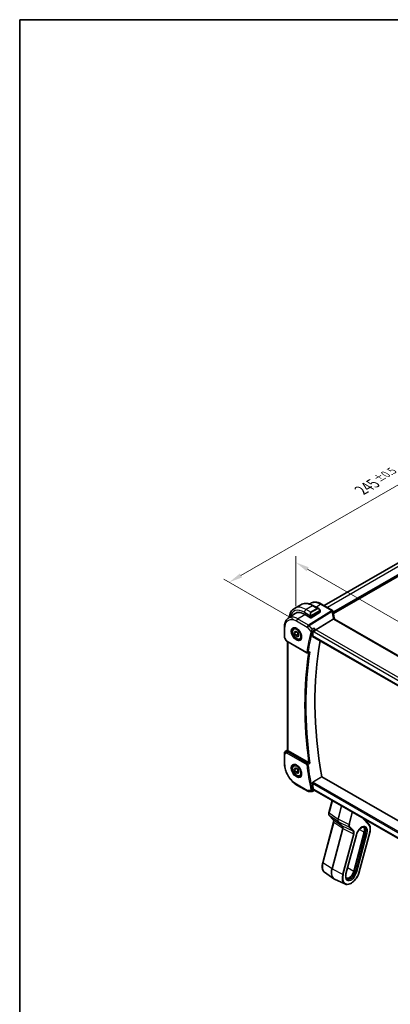
# Model space of a CAD drawing. Units: millimetres. Extents: x 43 to 6535, y 24 to 1429.
# Drawn here: x 43 to 249, y 320 to 867 of the extents above; entities that cross this region are included whole.
import ezdxf

# ---------------------------------------------------------------- set-up
doc = ezdxf.new("R2010")
doc.units = ezdxf.units.MM
doc.header["$LTSCALE"] = 3
doc.layers.get('Defpoints').update_dxf_attribs({"lineweight": 25})
for name, color, linetype, lineweight in [('Border (ISO)', 7, 'Continuous', 35), ('Dimension (ISO)', 7, 'Continuous', 18), ('Visible (ISO)', 7, 'Continuous', 35), ('Visible Narrow (ISO)', 7, 'Continuous', 25)]:
    doc.layers.add(name, color=color, linetype=linetype, lineweight=lineweight)
doc.styles.add('Note Text (TK)', font='MS PGothic.ttf')
doc.dimstyles.new('Default - Method 1b (TK)', dxfattribs={"dimscale": 3, "dimtxt": 2.5, "dimasz": 2.5, "dimexe": 1, "dimexo": 1.5, "dimgap": 1, "dimtad": 1, "dimtoh": 1, "dimrnd": 1e-08, "dimdsep": 46, "dimtxsty": 'Note Text (TK)', "dimcen": 0.09, "dimdle": 5, "dimclrd": 100, "dimclre": 100, "dimclrt": 7, "dimadec": 1, "dimazin": 1, "dimtfac": 1, "dimtmove": 0, "dimatfit": 3, "dimfxl": 1, "dimtolj": 1, "dimlwd": -1, "dimlwe": -1, "dimarcsym": 0})

# ---------------------------------------------------------------- blocks, each defined once
blk = doc.blocks.new('図面枠 tk図枠')
at = {"layer": 'Border (ISO)'}
for q in [(405.5, 289), (14.5, 8)]:
    blk.add_line((14.5, 289), q, dxfattribs=at)
blk = doc.blocks.new('*D12')
at = {"layer": 'Defpoints', "color": 0}
for p in [(333.15, 654.65), (370.44, 633.12), (200.21, 531.36)]:
    blk.add_point(p, dxfattribs=at)
at = {"layer": 'Dimension (ISO)', "color": 100}
for p, q in [((365.94, 635.72), (330.15, 656.38)), ((166.4, 558.38), (326.65, 650.9)), ((195.71, 533.96), (156.91, 556.36))]:
    blk.add_line(p, q, dxfattribs=at)
for points in [[(326.03, 651.98), (327.28, 649.82), (333.15, 654.65)], [(165.78, 559.46), (167.03, 557.3), (159.91, 554.63)]]:
    blk.add_solid(points, dxfattribs=at)
at = {"layer": 'Dimension (ISO)', "color": 7, "insert": (233.09, 605.65), "char_height": 7.5, "attachment_point": 4, "rotation": 30, "style": 'Note Text (TK)'}
blk.add_mtext('\\A1;{\\H0.816x;\\Q-30;\\W0.816;245{}{\\A0;{\\H1.5x;}{\\A2;\\H0.71x;\\C3;%%p0.5}}{{}}}', dxfattribs=at)
blk = doc.blocks.new('*D13')
at = {"layer": 'Defpoints', "color": 0}
for p in [(196.91, 536.2), (337.63, 484.35), (337.63, 454.96)]:
    blk.add_point(p, dxfattribs=at)
at = {"layer": 'Dimension (ISO)', "color": 100}
for p, q in [((196.91, 541.4), (196.91, 569.06)), ((203.41, 561.84), (331.13, 488.1)), ((337.63, 460.15), (337.63, 487.82))]:
    blk.add_line(p, q, dxfattribs=at)
for points in [[(204.03, 562.93), (202.78, 560.76), (196.91, 565.59)], [(331.76, 489.18), (330.51, 487.02), (337.63, 484.35)]]:
    blk.add_solid(points, dxfattribs=at)
at = {"layer": 'Dimension (ISO)', "color": 7, "insert": (261.43, 537.11), "char_height": 7.5, "attachment_point": 4, "rotation": 330, "style": 'Note Text (TK)'}
blk.add_mtext('\\A1;{\\H0.816x;\\Q-30;\\W0.816;199{}{\\A0;{\\H1.5x;}{\\A2;\\H0.71x;\\C3;%%p0.5}}{{}}}', dxfattribs=at)

msp = doc.modelspace()

# ---------------------------------------------------------------- linework, layer by layer
at = {"layer": 'Visible (ISO)'}
for p, q in [((355.4413, 624.0397), (212.6631, 541.6066)), ((199.6045, 542.1502), (196.069, 540.1089)), ((204.4866, 542.5489), (204.9222, 542.839)), ((206.7295, 541.5682), (209.5401, 539.9455)), ((217.2105, 538.9811), (211.1295, 542.492)), ((192.6832, 534.6838), (196.5268, 537.2436)), ((201.6851, 536.8318), (205.0792, 534.8722)), ((210.3825, 538.0832), (205.3621, 534.8808)), ((210.4411, 538.7474), (210.4411, 538.1709)), ((207.9646, 528.126), (217.6432, 534.1559)), ((321.98, 474.2816), (218.3668, 534.1027)), ((190.5361, 529.8314), (190.5361, 523.975)), ((195.8692, 529.0239), (196.3943, 529.3271)), ((196.1117, 526.5367), (196.724, 527.4078)), ((197.1723, 527.149), (196.1117, 526.5367)), ((196.724, 524.9584), (196.1117, 526.5367)), ((196.724, 527.4078), (197.9488, 526.7007)), ((198.1382, 525.7748), (196.724, 524.9584)), ((197.9488, 524.2512), (196.724, 524.9584)), ((197.9488, 526.7007), (198.5612, 525.1224)), ((198.5612, 525.1224), (197.9488, 524.2512)), ((190.6701, 523.475), (191.4067, 522.1991)), ((191.8078, 521.8218), (202.9906, 515.3655)), ((192.2483, 461.3528), (192.2483, 521.5675)), ((199.3692, 522.9618), (199.8943, 523.2649)), ((206.1264, 524.5624), (311.7939, 463.5552)), ((203.4278, 515.3349), (204.3425, 515.7044)), ((190.5361, 459.7539), (190.5361, 453.8975)), ((190.9808, 460.5856), (192.2483, 461.4318)), ((203.9707, 454.475), (192.5412, 461.0738)), ((195.8692, 453.0898), (196.3943, 453.3929)), ((196.1117, 450.6025), (196.724, 451.4737)), ((197.1723, 451.2148), (196.1117, 450.6025)), ((196.724, 449.0242), (196.1117, 450.6025)), ((196.724, 451.4737), (197.9488, 450.7666)), ((198.1382, 449.8407), (196.724, 449.0242)), ((197.9488, 448.3171), (196.724, 449.0242)), ((197.9488, 450.7666), (198.5612, 449.1883)), ((198.5612, 449.1883), (197.9488, 448.3171)), ((199.3692, 447.0276), (199.8943, 447.3307)), ((313.3573, 387.6463), (211.2926, 446.5734)), ((197.4022, 442.005), (203.4327, 438.5234)), ((203.9327, 438.3894), (205.7711, 438.3894)), ((205.9929, 438.4386), (207.0469, 438.93)), ((207.0358, 438.93), (207.5669, 438.93)), ((311.5515, 378.8945), (207.4529, 438.9958)), ((215.2096, 426.5755), (217.0449, 433.4579)), ((222.2957, 430.4263), (220.3186, 423.0122)), ((211.7963, 398.8558), (217.8017, 421.3753)), ((217.6767, 422.6956), (215.4246, 425.1092)), ((220.4886, 421.6189), (222.7407, 419.2053)), ((237.2832, 420.5035), (234.7148, 423.2562)), ((222.9107, 417.812), (216.9733, 395.5474)), ((234.8822, 415.8384), (229.0779, 394.0731)), ((229.2108, 394.094), (235.0151, 415.8592)), ((232.1172, 393.8045), (237.9215, 415.5698)), ((224.7058, 392.6624), (230.5101, 414.4276)), ((212.8494, 393.5613), (218.0259, 389.95)), ((224.1126, 387.0585), (218.3968, 389.7358))]:
    msp.add_line(p, q, dxfattribs=at)
for centre, radius, start, end in [((216.7105, 538.1151), 1, 3.058396, 60), ((216.7181, 537.9907), 1, 2.653395, 3.981392), ((191.5361, 523.975), 1, 180, 210), ((203.2406, 515.7985), 0.5, 240, 291.997594), ((191.5361, 459.7539), 1, 123.72965, 180), ((203.9327, 439.3894), 1, 240, 270)]:
    msp.add_arc(centre, radius, start, end, dxfattribs=at)
for centre, major_axis, ratio, start_param, end_param in [((201.6851, 528.3403), (-5.2, 9.0067), 0.57735027, 5.49778714, 6.46986239), ((201.8619, 528.4423), (-5.2066, 9.018), 0.57735027, 0.05403725, 0.18661026), ((210.2411, 538.1648), (-0.1999, -0.0096), 0.60672809, 2.32712492, 3.11252308), ((239.6657, 539.1773), (-21.9602, -0.9364), 0.55354295, 0.00595927, 0.01487884), ((205.2206, 534.9625), (0.1999, 0.0096), 0.60672809, 3.89792125, 5.46871757), ((360.5493, 394.6929), (-112.0651, 194.1025), 0.57735027, 0.54264519, 0.56009746), ((207.8349, 527.4282), (-0.6441, -0.7798), 0.43116621, 4.05178862, 5.57022507), ((365.499, 397.5506), (-111.7589, 193.5721), 0.57735027, 0.59243532, 1.00641502), ((193.2483, 461.5535), (-0.9987, -0.083), 0.6252357, 0.59930526, 0.73345339), ((360.5493, 394.6929), (-112.0651, 194.1025), 0.57735027, 1.01069887, 1.02815114), ((207.8349, 439.93), (0.2635, 0.9834), 0.68850026, 2.17376258, 2.95916074), ((215.4994, 426.4982), (-0.2899, 0.0773), 0.34506637, 0, 0.00271762), ((217.896, 422.9003), (-0.2193, -0.2047), 0.80409216, 0, 0.00404321), ((221.652, 423.2261), (-1.0064, -1.7328), 0.5768824, 5.15297697, 6.11037275), ((221.5773, 417.5981), (-1.0064, -1.7328), 0.5768824, 2.01138432, 2.96878009), ((232.3572, 415.4418), (1.9, 3.2909), 0.57735027, 5.14872129, 6.25033755), ((232.3572, 415.4418), (2, 3.4641), 0.57735027, 5.14872129, 6.13760141), ((221.9568, 396.3301), (-3.75, -6.4952), 0.57735027, 5.14872129, 6.3326512), ((226.553, 393.6765), (-1.9, -3.2909), 0.57735027, 0.03284776, 2.00712864), ((226.553, 393.6765), (-2, -3.4641), 0.57735027, 0.1455839, 2.00712864)]:
    msp.add_ellipse(centre, major_axis=major_axis, ratio=ratio, start_param=start_param, end_param=end_param, dxfattribs=at)
for points, knots in [([(199.6045, 542.1502), (200.0103, 542.3844), (200.4481, 542.5628), (201.3611, 542.8017), (201.836, 542.8624), (202.8016, 542.873), (203.2923, 542.8232), (204.2772, 542.6241), (204.7714, 542.4748), (205.7555, 542.0867), (206.2454, 541.8477), (206.7295, 541.5682)], [5.497787144, 5.497787144, 5.497787144, 5.497787144, 5.654866776, 5.654866776, 5.811946409, 5.811946409, 5.969026042, 5.969026042, 6.126105675, 6.126105675, 6.283185307, 6.283185307, 6.283185307, 6.283185307]), ([(211.1295, 542.492), (210.7028, 542.7383), (210.2711, 542.9471), (209.4048, 543.2812), (208.9701, 543.4067), (208.1058, 543.565), (207.6761, 543.5978), (206.8342, 543.5611), (206.4221, 543.4913), (205.6365, 543.2439), (205.2634, 543.0662), (204.9222, 542.839)], [-0.785397967, -0.785397967, -0.785397967, -0.785397967, -0.620931966, -0.620931966, -0.456465965, -0.456465965, -0.291999964, -0.291999964, -0.127533962, -0.127533962, 0.036932039, 0.036932039, 0.036932039, 0.036932039]), ([(196.069, 540.1089), (195.6632, 539.8746), (195.2898, 539.5847), (194.6265, 538.9135), (194.3365, 538.5325), (193.8445, 537.7016), (193.6422, 537.2517), (193.3222, 536.2993), (193.2044, 535.7966), (193.1105, 535.1666), (193.0963, 535.059), (193.0837, 534.9505)], [0.785398163, 0.785398163, 0.785398163, 0.785398163, 0.942477796, 0.942477796, 1.099557429, 1.099557429, 1.256637061, 1.256637061, 1.413716694, 1.413716694, 1.445779942, 1.445779942, 1.445779942, 1.445779942]), ([(209.5401, 539.9455), (209.5945, 539.9141), (209.6483, 539.8787), (209.754, 539.801), (209.8058, 539.7587), (209.9069, 539.6677), (209.9562, 539.619), (210.0515, 539.5163), (210.0976, 539.4622), (210.1859, 539.3495), (210.2281, 539.2909), (210.268, 539.2304)], [0.785398163, 0.785398163, 0.785398163, 0.785398163, 0.921609772, 0.921609772, 1.057821381, 1.057821381, 1.194032989, 1.194032989, 1.330244598, 1.330244598, 1.466456207, 1.466456207, 1.466456207, 1.466456207]), ([(210.268, 539.2304), (210.3011, 539.1803), (210.3322, 539.1287), (210.3721, 539.0511), (210.3837, 539.0263), (210.4035, 538.9757), (210.4122, 538.9499), (210.4266, 538.896), (210.4314, 538.8676), (210.4386, 538.8094), (210.4411, 538.7791), (210.4411, 538.7474)], [0, 0, 0, 0, 0.018018095, 0.018018095, 0.0261891642, 0.0261891642, 0.0343651021, 0.0343651021, 0.0437567018, 0.0437567018, 0.0543662731, 0.0543662731, 0.0543662731, 0.0543662731]), ([(218.3095, 534.2426), (218.2421, 534.4993), (218.1802, 534.7556), (218.0676, 535.2671), (218.0169, 535.5222), (217.9266, 536.0308), (217.8871, 536.2843), (217.8192, 536.7892), (217.7909, 537.0405), (217.7456, 537.5408), (217.7285, 537.7896), (217.717, 538.037)], [-1.150121692, -1.150121692, -1.150121692, -1.150121692, -1.108943223, -1.108943223, -1.067764754, -1.067764754, -1.026586286, -1.026586286, -0.985407817, -0.985407817, -0.944229349, -0.944229349, -0.944229349, -0.944229349]), ([(190.5361, 529.8314), (190.5361, 530.2414), (190.5627, 530.6409), (190.6716, 531.412), (190.7539, 531.7836), (190.9776, 532.4911), (191.1189, 532.8271), (191.4631, 533.4531), (191.6661, 533.743), (192.1322, 534.2626), (192.3953, 534.4921), (192.6832, 534.6838)], [-0.785398004, -0.785398004, -0.785398004, -0.785398004, -0.635707443, -0.635707443, -0.486016883, -0.486016883, -0.336326322, -0.336326322, -0.186635762, -0.186635762, -0.036945201, -0.036945201, -0.036945201, -0.036945201]), ([(218.2945, 534.1509), (218.2863, 534.1573), (218.2778, 534.1634), (218.2071, 534.2091), (218.1288, 534.232), (217.9451, 534.2413), (217.8417, 534.2272), (217.7328, 534.1955)], [-0.0816634932, -0.0816634932, -0.0816634932, -0.0816634932, -0.0761656539, -0.0761656539, -0.0382728821, -0.0382728821, 0, 0, 0, 0]), ([(218.2945, 534.1509), (218.2981, 534.1481), (218.3019, 534.1452), (218.31, 534.1392), (218.3143, 534.1361), (218.3235, 534.1297), (218.3283, 534.1265), (218.3384, 534.1199), (218.3438, 534.1165), (218.3549, 534.1096), (218.3608, 534.1062), (218.3668, 534.1027)], [-0.145923678, -0.145923678, -0.145923678, -0.145923678, -0.116738942, -0.116738942, -0.087554207, -0.087554207, -0.058369471, -0.058369471, -0.029184736, -0.029184736, 0, 0, 0, 0]), ([(218.3095, 534.2426), (218.3128, 534.2298), (218.3165, 534.2167), (218.3246, 534.1902), (218.329, 534.1768), (218.3385, 534.1495), (218.3436, 534.1357), (218.3504, 534.118), (218.3519, 534.1143), (218.3534, 534.1106)], [1.150121692, 1.150121692, 1.150121692, 1.150121692, 1.191124253, 1.191124253, 1.232126814, 1.232126814, 1.273129376, 1.273129376, 1.283976665, 1.283976665, 1.283976665, 1.283976665]), ([(199.3692, 522.9618), (199.1802, 522.8526), (198.9663, 522.7882), (198.505, 522.7484), (198.2566, 522.7803), (197.731, 522.9393), (197.4535, 523.079), (196.9098, 523.4523), (196.6443, 523.6894), (196.1579, 524.2305), (195.9369, 524.5339), (195.5583, 525.1772), (195.4005, 525.5167), (195.1623, 526.203), (195.0822, 526.5496), (195.012, 527.2208), (195.0224, 527.5454), (195.145, 528.1335), (195.2551, 528.3996), (195.5421, 528.7847), (195.6945, 528.923), (195.8692, 529.0239)], [2.35619449, 2.35619449, 2.35619449, 2.35619449, 2.62003967, 2.62003967, 2.90796975, 2.90796975, 3.23592162, 3.23592162, 3.57553651, 3.57553651, 3.91252176, 3.91252176, 4.2478355, 4.2478355, 4.58455705, 4.58455705, 4.92411754, 4.92411754, 5.25395077, 5.25395077, 5.49778714, 5.49778714, 5.49778714, 5.49778714]), ([(195.4351, 529.2222), (195.6481, 529.3333), (195.8997, 529.381), (196.4411, 529.3352), (196.7237, 529.254), (197.2968, 528.9768), (197.5864, 528.7852), (198.1492, 528.3078), (198.4223, 528.022), (198.9234, 527.384), (199.151, 527.0315), (199.5361, 526.2966), (199.6935, 525.9144), (199.9215, 525.1613), (199.9924, 524.7905), (200.0429, 524.1007), (200.0227, 523.7816), (199.8991, 523.2253), (199.7954, 522.9893), (199.5633, 522.6732), (199.4507, 522.5673), (199.3239, 522.4867)], [3.95168604, 3.95168604, 3.95168604, 3.95168604, 4.30898817, 4.30898817, 4.63132462, 4.63132462, 4.94280445, 4.94280445, 5.25494337, 5.25494337, 5.56846939, 5.56846939, 5.88232946, 5.88232946, 6.19532337, 6.19532337, 6.50679228, 6.50679228, 6.8203244, 6.8203244, 7.04388825, 7.04388825, 7.04388825, 7.04388825]), ([(206.7529, 527.6263), (206.7841, 527.7046), (206.8151, 527.795), (206.8826, 528.0146), (206.9177, 528.1458), (206.9836, 528.4203), (207.0138, 528.5645), (207.0658, 528.847), (207.0874, 528.9865), (207.1036, 529.1164), (207.1038, 529.118), (207.104, 529.1197)], [-0.16400863, -0.16400863, -0.16400863, -0.16400863, -0.132153485, -0.132153485, -0.091676503, -0.091676503, -0.047034718, -0.047034718, 0, 0, 0.000608466, 0.000608466, 0.000608466, 0.000608466]), ([(191.4067, 522.1991), (191.4281, 522.1621), (191.4514, 522.1287), (191.5001, 522.0674), (191.5256, 522.0395), (191.5781, 521.9876), (191.6052, 521.9636), (191.6608, 521.9186), (191.6893, 521.8976), (191.7476, 521.858), (191.7774, 521.8394), (191.8078, 521.8218)], [0.83221459, 0.83221459, 0.83221459, 0.83221459, 0.955310532, 0.955310532, 1.078406474, 1.078406474, 1.201502415, 1.201502415, 1.324598357, 1.324598357, 1.447694299, 1.447694299, 1.447694299, 1.447694299]), ([(206.1264, 524.5624), (206.125, 524.5632), (206.1236, 524.564), (206.0957, 524.5816), (206.0761, 524.6092), (206.0594, 524.6792), (206.061, 524.7208), (206.0706, 524.7637)], [0.0368004176, 0.0368004176, 0.0368004176, 0.0368004176, 0.037774436, 0.037774436, 0.0569102552, 0.0569102552, 0.0750467597, 0.0750467597, 0.0750467597, 0.0750467597]), ([(204.3425, 515.7044), (204.3997, 515.7275), (204.4552, 515.759), (204.5751, 515.8446), (204.6379, 515.9033), (204.6939, 515.9694), (204.6948, 515.9705), (204.6958, 515.9716)], [-0.0452207685, -0.0452207685, -0.0452207685, -0.0452207685, -0.0256117783, -0.0256117783, 0, 0, 0.0004308342, 0.0004308342, 0.0004308342, 0.0004308342]), ([(192.4529, 461.1327), (192.4265, 461.1531), (192.4027, 461.1722), (192.3258, 461.2366), (192.2849, 461.2771), (192.2535, 461.3257), (192.2484, 461.3402), (192.2484, 461.3528)], [0.7831655842, 0.7831655842, 0.7831655842, 0.7831655842, 0.7957694984, 0.7957694984, 0.8296099292, 0.8296099292, 0.8479319446, 0.8479319446, 0.8479319446, 0.8479319446]), ([(197.4022, 442.005), (197.0296, 442.2202), (196.6616, 442.4664), (195.9406, 443.0145), (195.5877, 443.3164), (194.9029, 443.9687), (194.5711, 444.3191), (193.935, 445.0605), (193.6308, 445.4516), (193.056, 446.2656), (192.7855, 446.6887), (192.2838, 447.5575), (192.0528, 448.0033), (191.6352, 448.9081), (191.4486, 449.3671), (191.1246, 450.2887), (190.987, 450.7512), (190.7645, 451.6704), (190.6795, 452.127), (190.5654, 453.0255), (190.5361, 453.4673), (190.5361, 453.8975)], [-0.785398, -0.785398, -0.785398, -0.785398, -0.6283184, -0.6283184, -0.4712388, -0.4712388, -0.3141592, -0.3141592, -0.1570796, -0.1570796, 0, 0, 0.1570796, 0.1570796, 0.3141592, 0.3141592, 0.4712388, 0.4712388, 0.6283184, 0.6283184, 0.785398, 0.785398, 0.785398, 0.785398]), ([(204.6958, 454.1237), (204.6948, 454.1241), (204.6939, 454.1246), (204.649, 454.1465), (204.6001, 454.1703), (204.4973, 454.2201), (204.4433, 454.2463), (204.325, 454.3034), (204.2596, 454.3349), (204.1453, 454.3899), (204.0963, 454.4134), (204.0344, 454.443), (204.0186, 454.4505), (204.0035, 454.4577)], [-0.0841661366, -0.0841661366, -0.0841661366, -0.0841661366, -0.083738678, -0.083738678, -0.0634375443, -0.0634375443, -0.0439470777, -0.0439470777, -0.0224098256, -0.0224098256, -0.0059144545, -0.0059144545, 0, 0, 0, 0]), ([(199.3692, 447.0276), (199.1802, 446.9184), (198.9663, 446.854), (198.505, 446.8142), (198.2566, 446.8461), (197.731, 447.0051), (197.4535, 447.1448), (196.9098, 447.5181), (196.6443, 447.7552), (196.1579, 448.2963), (195.9369, 448.5997), (195.5583, 449.243), (195.4005, 449.5825), (195.1623, 450.2688), (195.0822, 450.6154), (195.012, 451.2866), (195.0224, 451.6113), (195.145, 452.1993), (195.2551, 452.4654), (195.5421, 452.8506), (195.6945, 452.9889), (195.8692, 453.0898)], [2.35619449, 2.35619449, 2.35619449, 2.35619449, 2.62003967, 2.62003967, 2.90796975, 2.90796975, 3.23592162, 3.23592162, 3.57553651, 3.57553651, 3.91252176, 3.91252176, 4.2478355, 4.2478355, 4.58455705, 4.58455705, 4.92411754, 4.92411754, 5.25395077, 5.25395077, 5.49778714, 5.49778714, 5.49778714, 5.49778714]), ([(195.4351, 453.288), (195.6481, 453.3991), (195.8997, 453.4468), (196.4411, 453.4011), (196.7237, 453.3198), (197.2968, 453.0427), (197.5864, 452.851), (198.1492, 452.3736), (198.4223, 452.0879), (198.9234, 451.4498), (199.151, 451.0973), (199.5361, 450.3624), (199.6935, 449.9802), (199.9215, 449.2271), (199.9924, 448.8564), (200.0429, 448.1665), (200.0227, 447.8474), (199.8991, 447.2911), (199.7954, 447.0551), (199.5633, 446.739), (199.4507, 446.6331), (199.3239, 446.5525)], [3.95168604, 3.95168604, 3.95168604, 3.95168604, 4.30898817, 4.30898817, 4.63132462, 4.63132462, 4.94280445, 4.94280445, 5.25494337, 5.25494337, 5.56846939, 5.56846939, 5.88232946, 5.88232946, 6.19532337, 6.19532337, 6.50679228, 6.50679228, 6.8203244, 6.8203244, 7.04388825, 7.04388825, 7.04388825, 7.04388825]), ([(206.0706, 442.9987), (206.061, 443.0528), (206.0594, 443.1144), (206.0761, 443.242), (206.0957, 443.308), (206.1484, 443.4231), (206.1848, 443.4798), (206.2628, 443.5654), (206.3023, 443.5976), (206.342, 443.6214)], [0.2308200517, 0.2308200517, 0.2308200517, 0.2308200517, 0.2489565562, 0.2489565562, 0.2680923755, 0.2680923755, 0.2869795934, 0.2869795934, 0.3024975033, 0.3024975033, 0.3024975033, 0.3024975033]), ([(205.9929, 438.4386), (205.9795, 438.4323), (205.9656, 438.4265), (205.9371, 438.4161), (205.9224, 438.4114), (205.8926, 438.4034), (205.8774, 438.4), (205.847, 438.3947), (205.8316, 438.3927), (205.8012, 438.39), (205.786, 438.3894), (205.7711, 438.3894)], [-0.06338877126, -0.06338877126, -0.06338877126, -0.06338877126, -0.06210273073, -0.06210273073, -0.0608166902, -0.0608166902, -0.05953064968, -0.05953064968, -0.05824460915, -0.05824460915, -0.05695856862, -0.05695856862, -0.05695856862, -0.05695856862]), ([(207.0358, 438.93), (207.0219, 438.93), (207.0067, 438.9355), (206.9589, 438.9688), (206.9227, 439.0124), (206.8521, 439.1349), (206.8196, 439.2024), (206.775, 439.3129), (206.764, 439.3418), (206.7529, 439.3721)], [-0.114068076, -0.114068076, -0.114068076, -0.114068076, -0.090261414, -0.090261414, -0.045266524, -0.045266524, -0.011195095, -0.011195095, 0, 0, 0, 0]), ([(215.4254, 425.1086), (215.3397, 425.2005), (215.273, 425.3124), (215.1741, 425.5663), (215.144, 425.7133), (215.1213, 426.0523), (215.1372, 426.2527), (215.1891, 426.4943), (215.1985, 426.5334), (215.2089, 426.5726)], [0, 0, 0, 0, 0.050394745, 0.050394745, 0.105820958, 0.105820958, 0.172421772, 0.172421772, 0.185204614, 0.185204614, 0.185204614, 0.185204614]), ([(217.8018, 421.3749), (217.85, 421.5558), (217.8775, 421.7337), (217.8922, 422.0613), (217.8787, 422.2144), (217.8178, 422.4718), (217.7694, 422.5772), (217.703, 422.6659), (217.6922, 422.6789), (217.6812, 422.691)], [0, 0, 0, 0, 0.060601982, 0.060601982, 0.122435227, 0.122435227, 0.185289495, 0.185289495, 0.197006466, 0.197006466, 0.197006466, 0.197006466]), ([(230.5101, 414.4276), (230.6134, 414.8148), (230.7613, 415.213), (231.1342, 415.9918), (231.3597, 416.3723), (231.8637, 417.0722), (232.1421, 417.3915), (232.7175, 417.9343), (233.0144, 418.1583), (233.5885, 418.4924), (233.8655, 418.6033), (234.3726, 418.7178), (234.5994, 418.7191), (234.8737, 418.6594), (234.9504, 418.6334), (235.022, 418.5999)], [1.57079633, 1.57079633, 1.57079633, 1.57079633, 1.87419756, 1.87419756, 2.1800367, 2.1800367, 2.48569826, 2.48569826, 2.78858682, 2.78858682, 3.08798939, 3.08798939, 3.3954491, 3.3954491, 3.52845907, 3.52845907, 3.52845907, 3.52845907]), ([(237.9215, 415.5698), (238.0278, 415.9685), (238.1063, 416.3638), (238.2043, 417.1343), (238.2237, 417.5095), (238.2016, 418.2275), (238.1601, 418.5703), (238.0151, 419.2117), (237.9116, 419.5105), (237.6429, 420.0523), (237.4775, 420.2952), (237.2832, 420.5035)], [1.570796327, 1.570796327, 1.570796327, 1.570796327, 1.762782545, 1.762782545, 1.954768762, 1.954768762, 2.14675498, 2.14675498, 2.338741198, 2.338741198, 2.530727415, 2.530727415, 2.530727415, 2.530727415]), ([(212.8494, 393.5613), (212.59, 393.7422), (212.3633, 393.9732), (211.9878, 394.5155), (211.8387, 394.8268), (211.6201, 395.511), (211.5505, 395.884), (211.4895, 396.6755), (211.4982, 397.094), (211.5915, 397.9588), (211.6761, 398.4051), (211.7963, 398.8558)], [0.48579821, 0.48579821, 0.48579821, 0.48579821, 0.70279783, 0.70279783, 0.91979745, 0.91979745, 1.13679708, 1.13679708, 1.3537967, 1.3537967, 1.57079633, 1.57079633, 1.57079633, 1.57079633]), ([(224.1126, 387.0585), (224.5028, 386.8757), (224.9428, 386.7926), (225.8941, 386.8244), (226.4086, 386.9503), (227.4635, 387.4043), (228.0046, 387.7407), (229.0468, 388.586), (229.5475, 389.0954), (230.4581, 390.2327), (230.8681, 390.86), (231.5586, 392.171), (231.839, 392.8543), (232.0675, 393.6232), (232.0931, 393.7139), (232.1172, 393.8045)], [5.89631889, 5.89631889, 5.89631889, 5.89631889, 6.19202679, 6.19202679, 6.50570017, 6.50570017, 6.83202549, 6.83202549, 7.15904446, 7.15904446, 7.48487207, 7.48487207, 7.81037196, 7.81037196, 7.85398163, 7.85398163, 7.85398163, 7.85398163]), ([(225.1504, 389.7897), (225.0445, 389.8635), (224.949, 389.9591), (224.7798, 390.2036), (224.7065, 390.3529), (224.5941, 390.7048), (224.5552, 390.9072), (224.5207, 391.3541), (224.5252, 391.5984), (224.5809, 392.1141), (224.632, 392.3854), (224.7058, 392.6624)], [0.48579821, 0.48579821, 0.48579821, 0.48579821, 0.70279783, 0.70279783, 0.91979745, 0.91979745, 1.13679708, 1.13679708, 1.3537967, 1.3537967, 1.57079633, 1.57079633, 1.57079633, 1.57079633])]:
    msp.add_open_spline(points, degree=3, knots=knots, dxfattribs=at)
for points, degree in [([(217.7328, 534.1955), (217.7005, 534.1861), (217.6706, 534.173), (217.6432, 534.1559)], 3), ([(206.7529, 527.6263), (206.7353, 527.5821), (206.7217, 527.5397), (206.712, 527.5)], 3), ([(203.9707, 454.475), (203.9808, 454.4691), (203.9918, 454.4633), (204.0035, 454.4577)], 3), ([(211.2926, 446.5734), (208.8197, 445.0991), (206.342, 443.6214)], 2), ([(206.712, 439.5217), (206.7217, 439.4709), (206.7353, 439.4204), (206.7529, 439.3721)], 3)]:
    msp.add_open_spline(points, degree=degree, dxfattribs=at)
for points, weights in [([(197.8753, 526.7431), (198.058, 526.3276), (198.1382, 525.7748)], [1.07507328986, 1.09062147728, 1]), ([(198.1382, 525.7748), (198.2412, 525.742), (198.3338, 525.7085)], [1, 1.01779072487, 1.03148954554]), ([(197.8753, 450.809), (198.058, 450.3934), (198.1382, 449.8407)], [1.07507328986, 1.09062147728, 1]), ([(198.1382, 449.8407), (198.2412, 449.8079), (198.3338, 449.7743)], [1, 1.01779072487, 1.03148954554])]:
    msp.add_rational_spline(points, weights, degree=2, dxfattribs=at)
at = {"layer": 'Visible Narrow (ISO)'}
for p, q in [((357.2688, 623.0655), (214.4204, 540.592)), ((361.0165, 620.9018), (217.7093, 538.1634)), ((361.1579, 620.6569), (217.7269, 537.847)), ((361.1579, 620.167), (217.7607, 537.3766)), ((361.2662, 619.9029), (217.79, 537.0669)), ((206.1045, 541.5063), (202.569, 539.465)), ((206.1045, 541.5063), (208.6976, 540.0092)), ((208.0551, 540.8029), (210.5925, 542.42)), ((210.5925, 542.42), (216.6734, 538.9091)), ((197.8652, 534.3009), (201.7644, 536.7861)), ((201.6851, 537.9341), (205.0117, 536.0135)), ((205.1621, 537.9679), (202.569, 539.465)), ((216.6811, 538.7847), (203.8957, 530.8192)), ((204.2115, 530.5508), (216.9969, 538.5163)), ((208.6976, 540.0092), (205.1621, 537.9679)), ((205.2621, 537.8624), (208.7976, 539.9036)), ((210.2187, 538.8742), (205.443, 536.1169)), ((205.4844, 535.9775), (210.2601, 538.7348)), ((210.3825, 538.6658), (210.3825, 538.0832)), ((197.1951, 533.0986), (203.2256, 529.617)), ((203.8957, 530.8192), (197.8652, 534.3009)), ((205.9445, 528.5496), (204.2115, 530.5508)), ((205.0792, 535.7672), (205.0792, 534.8722)), ((205.3621, 534.8808), (205.3621, 535.7672)), ((217.8298, 534.0306), (321.443, 474.2095)), ((190.829, 523.5668), (190.829, 529.4232)), ((203.2256, 529.617), (205.2556, 527.2729)), ((206.712, 527.5), (207.1278, 527.0199)), ((207.9646, 528.126), (207.104, 529.1197)), ((207.1278, 527.0199), (311.4675, 466.7794)), ((312.2164, 467.9362), (207.9646, 528.126)), ((190.829, 523.5668), (190.6701, 523.475)), ((191.7043, 522.0507), (190.829, 523.5668)), ((202.887, 515.5944), (191.7043, 522.0507)), ((192.5412, 461.0738), (192.5412, 521.3984)), ((311.7595, 463.7442), (206.0706, 524.7637)), ((190.829, 459.3457), (191.7043, 459.851)), ((190.829, 453.4893), (190.829, 459.3457)), ((190.9998, 460.5974), (192.2483, 461.431)), ((191.5511, 460.9157), (190.9998, 460.5974)), ((192.2483, 461.3771), (191.5511, 460.9157)), ((191.7043, 459.851), (202.887, 453.3947)), ((191.7911, 460.6947), (192.4529, 461.1327)), ((203.2097, 453.9877), (192.027, 460.444)), ((206.0706, 442.9987), (312.1959, 381.7273)), ((312.3447, 382.4207), (206.342, 443.6214)), ((203.2256, 438.9811), (197.1951, 442.4628)), ((205.2556, 438.9811), (203.2256, 438.9811)), ((207.1278, 439.5217), (206.712, 439.5217)), ((311.622, 379.192), (207.1278, 439.5217)), ((217.1341, 433.4064), (215.2858, 426.4755)), ((215.2858, 426.4755), (220.3186, 423.0122)), ((228.0531, 427.1023), (226.2048, 420.1714)), ((226.601, 420.0887), (228.4156, 426.893)), ((217.8779, 421.2753), (211.8725, 398.7558)), ((220.4886, 421.6189), (215.4558, 425.0822)), ((215.4558, 425.0822), (217.7079, 422.6686)), ((217.7079, 422.6686), (222.7407, 419.2053)), ((222.9107, 417.812), (217.8779, 421.2753)), ((226.2048, 420.1714), (220.3186, 423.0122)), ((220.4886, 421.6189), (226.3749, 418.7781)), ((234.3393, 423.3237), (237.276, 420.1763)), ((228.6269, 416.3645), (222.7407, 419.2053)), ((222.9107, 417.812), (228.797, 414.9712)), ((226.1589, 419.9643), (226.1594, 419.9641)), ((226.3749, 418.7781), (228.6269, 416.3645)), ((226.5287, 419.5876), (226.5287, 419.5876)), ((228.9976, 416.4908), (226.7456, 418.9044)), ((234.8822, 415.8384), (232.0953, 417.3212)), ((235.0151, 415.8592), (235.7949, 415.4443)), ((228.797, 414.9712), (222.7916, 392.4517)), ((223.1877, 392.369), (229.1932, 414.8885)), ((230.3805, 414.3523), (224.5763, 392.5871)), ((228.9739, 414.9059), (228.974, 414.906)), ((235.7949, 415.4443), (229.9907, 393.6791)), ((230.651, 393.5412), (236.4552, 415.3065)), ((237.8438, 415.5246), (232.0395, 393.7593)), ((216.9733, 395.5474), (211.8725, 398.7558)), ((216.9733, 395.5474), (222.7916, 392.4517)), ((229.0779, 394.0731), (225.5786, 395.935)), ((229.9907, 393.6791), (229.2108, 394.094))]:
    msp.add_line(p, q, dxfattribs=at)
for centre, major_axis, ratio, start_param, end_param in [((206.1045, 530.8918), (-6.5, 11.2583), 0.57735027, 5.49778714, 6.28318531), ((206.1045, 540.4857), (0.625, 1.0825), 0.57735027, 0, 0.78539816), ((210.6295, 541.626), (0.5, 0.866), 0.57735027, 0, 0.83775804), ((201.6851, 528.3403), (-5.875, 10.1758), 0.57735027, 5.49778714, 6.82507149), ((202.569, 528.8506), (-6.5, 11.2583), 0.57735027, 5.49778714, 6.28318531), ((202.569, 538.4444), (-0.625, -1.0825), 0.57735027, 3.92699082, 5.49778714), ((205.9045, 536.5186), (-0.6959, 1.4737), 0.624963, 0.05157612, 1.51803233), ((206.0045, 536.5764), (-0.7425, 1.286), 0.57735027, 0, 1.46645621), ((205.0888, 536.2263), (0.1789, 0.0894), 0.0426352, 0.9566049, 2.45368868), ((205.1621, 537.8046), (-0.1, 0.1732), 0.57735027, 4.71238898, 5.49778714), ((205.343, 536.0592), (0.1, -0.1732), 0.57735027, 0.78539816, 1.57079633), ((209.4401, 538.5599), (-0.6959, 1.4737), 0.624963, 5.54936327, 6.33476143), ((208.6976, 539.8459), (-0.1, 0.1732), 0.57735027, 4.71238898, 5.49778714), ((209.5401, 538.6176), (-0.7425, 1.286), 0.57735027, 4.8167291, 6.28318531), ((210.1012, 539.1202), (0.1669, 0.1103), 0.0426352, 5.32658041, 6.28318531), ((210.1187, 538.8164), (-0.1, 0.1732), 0.57735027, 3.92699082, 4.71238898), ((210.2411, 538.7474), (0.2, 0), 0.57735027, 5.49778714, 6.28318531), ((216.7105, 538.1151), (0.5, 0.866), 0.57735027, 0, 0.83775804), ((216.7105, 538.1151), (0.9986, 0.0534), 0.7948667, 0, 1.56538722), ((237.6624, 539.9576), (20.9911, 1.006), 0.60672809, 3.14492373, 3.15469897), ((216.7181, 537.9907), (0.9976, 0.0694), 0.79479663, 0, 1.55258292), ((216.7181, 537.9907), (0.5288, -0.8488), 0.53916863, 1.87411749, 2.33711808), ((216.7181, 537.9907), (0.9989, 0.0463), 0.53736688, 0, 1.26314536), ((237.9782, 533.9661), (-18.1029, 14.1911), 0.75001748, 0.57368873, 0.77958107), ((197.9022, 533.5069), (-0.5, -0.866), 0.57735027, 3.97935069, 5.49778714), ((203.9327, 530.0252), (-0.5, -0.866), 0.57735027, 3.97935069, 5.49778714), ((203.9327, 530.0252), (0.7559, 0.6547), 0.25819889, 0.98263389, 2.50107034), ((203.9327, 530.0252), (-0.5288, 0.8488), 0.53916863, 5.01571015, 5.47871073), ((205.2206, 535.8489), (-0.2, 0), 0.57735027, 0.78539816, 2.35619449), ((217.3423, 533.9886), (0.9672, 0.254), 0.47812627, 0, 1.15583237), ((219.5598, 534.462), (-1.7241, 1.3515), 0.75001748, 0.77958107, 0.95044549), ((219.244, 534.9327), (1.9992, 0.0958), 0.60672809, 3.75528876, 3.89792125), ((217.8668, 533.2366), (0.5, 0.866), 0.57735027, 0, 0.83775804), ((191.5361, 529.8314), (-1, 0), 0.57735027, 0, 0.78539816), ((197.3315, 525.8267), (1.945, -3.3688), 0.57735027, 3.11689743, 6.30788053), ((197.6192, 525.9928), (-1.75, 3.0311), 0.57735027, 5.74410196, 6.28318531), ((359.4886, 394.0805), (112.3598, -194.6129), 0.57735027, 3.68400741, 3.75667116), ((359.8114, 394.2669), (-112.1108, 194.1816), 0.57735027, 0.54241475, 0.61507851), ((205.6092, 527.477), (-0.4856, 0.119), 0.69930048, 0.94020224, 2.42373211), ((205.6296, 527.5402), (-0.4645, 0.185), 0.59923038, 1.06679229, 2.51426505), ((191.5361, 523.975), (-1, 0), 0.57735027, 0, 0.78539816), ((192.4423, 522.4054), (1.0509, 0.1639), 0.32934228, 3.26824191, 3.88372162), ((192.0578, 522.2549), (-0.25, -0.433), 0.57735027, 5.49778714, 6.28318531), ((197.6192, 525.9928), (1.75, -3.0311), 0.57735027, 0, 0.53908334), ((360.5493, 394.6929), (112.2942, -194.4993), 0.57735027, 3.76025339, 4.09474865), ((360.872, 394.8792), (-112.0452, 194.0679), 0.57735027, 0.61557089, 0.95522543), ((203.2406, 515.7985), (-0.4935, 0.0804), 0.66685574, 0.88635519, 2.36988505), ((203.2406, 515.7985), (-0.25, -0.433), 0.57735027, 5.49778714, 6.28318531), ((203.2406, 515.7985), (0.1873, -0.4636), 0.58150244, 0, 0.69289162), ((191.5361, 459.7539), (-1, 0), 0.57735027, 0, 0.78539816), ((191.5361, 459.7539), (-0.5, 0.866), 0.81649658, 0.05235988, 1.57079633), ((191.5361, 459.7539), (-0.5553, 0.8317), 0.59411967, 6.24561175, 6.28318531), ((192.0874, 460.0722), (0.5174, -0.8559), 0.54786371, 3.18293689, 3.96705402), ((191.8219, 460.3058), (-0.4772, -0.1492), 0.77244522, 4.53821541, 5.54247735), ((192.4423, 460.2771), (-1.0034, 0.4494), 0.70502654, 0.36496365, 1.09928297), ((192.0874, 460.0722), (-0.54, 0.8418), 0.11875401, 5.46545337, 6.2495705), ((192.0578, 460.0551), (-0.25, -0.433), 0.57735027, 4.01425728, 5.49778714), ((192.4115, 460.666), (0.6266, -0.1331), 0.54095014, 3.43692395, 4.17124327), ((191.5361, 453.8975), (-1, 0), 0.57735027, 0, 0.78539816), ((203.2406, 453.5988), (-0.25, -0.433), 0.57735027, 4.01425728, 5.49778714), ((203.2406, 453.5988), (-0.2548, 0.4302), 0.481134, 4.09465696, 5.48872883), ((197.3315, 449.8925), (1.945, -3.3688), 0.57735027, 3.11689743, 6.30788053), ((197.6192, 450.0587), (-1.75, 3.0311), 0.57735027, 5.74410196, 6.28318531), ((203.2406, 453.5988), (0.4954, 0.0679), 0.47113701, 3.8551767, 5.33870657), ((359.4886, 394.0805), (112.3598, -194.6129), 0.57735027, 4.09731047, 4.16997423), ((359.8114, 394.2669), (-112.1108, 194.1816), 0.57735027, 0.95571782, 1.02838157), ((197.6192, 450.0587), (1.75, -3.0311), 0.57735027, 0, 0.53908334), ((197.9022, 442.8711), (-0.5, -0.866), 0.57735027, 5.49778714, 6.28318531), ((203.9327, 439.3894), (-0.5, -0.866), 0.57735027, 5.49778714, 6.28318531), ((203.9327, 439.3894), (0, -1), 0.77459667, 5.13292332, 6.28318531), ((205.6092, 439.1853), (-0.4911, -0.0938), 0.42148014, 0.69016358, 2.17369344), ((205.6296, 439.1104), (-0.4698, -0.1712), 0.50149421, 0.65182452, 2.09929728), ((216.6328, 426.68), (-1.0246, -1.721), 0.58279921, 5.15884106, 6.11623684), ((215.4994, 426.4982), (-0.2899, 0.0773), 0.34506637, 0.00271762, 0.83842879), ((215.644, 425.3139), (-0.2193, -0.2047), 0.80409216, 0.00408597, 0.17099704), ((217.896, 422.9003), (-0.2193, -0.2047), 0.80409216, 0.0040432, 0.17099704), ((216.5582, 421.052), (-0.9887, -1.7444), 0.5708905, 2.00577659, 2.96317236), ((218.0916, 421.298), (-0.2899, 0.0773), 0.34506637, 0.00272409, 0.83842879), ((235.6772, 425.172), (-1.1574, -1.9928), 0.5768824, 5.90491726, 6.11037275), ((234.1272, 423.4462), (-0.2193, -0.2047), 0.80409216, 1.81160654, 2.2644682), ((227.5223, 420.393), (-0.9848, -1.7439), 0.57114622, 5.14559335, 6.10298913), ((226.758, 420.7595), (-0.4818, -0.8774), 0.56528692, 6.01710367, 6.01791733), ((226.3889, 420.2112), (0.2899, -0.0773), 0.34506637, 4.11964779, 5.62063094), ((226.5334, 419.0269), (-0.2193, -0.2047), 0.80409216, 0.31062338, 1.81160654), ((227.7344, 420.2705), (0.8555, 1.4729), 0.5768824, 2.01138432, 2.96878009), ((228.7855, 416.6133), (-0.2193, -0.2047), 0.80409216, 0.31062338, 1.81160654), ((227.4476, 414.765), (-1.0284, -1.7214), 0.58248893, 2.01904056, 2.97643634), ((227.6597, 414.6425), (1.1574, 1.9928), 0.5768824, 5.15297697, 6.11037275), ((233.4179, 414.8294), (2.2856, 3.9587), 0.57735027, 5.14872129, 8.29031395), ((233.089, 415.0193), (2.0362, 3.5268), 0.57735027, 5.14872129, 6.3326512), ((237.0639, 420.2988), (0.2193, 0.2047), 0.80409216, 4.95319919, 6.28318531), ((233.4179, 414.8294), (3.3304, 5.7684), 0.57735027, 5.14872129, 6.10865238), ((237.6316, 415.6471), (0.2899, -0.0773), 0.34506637, 5.62063094, 6.28318531), ((228.981, 415.0109), (0.2899, -0.0773), 0.34506637, 4.11964779, 5.62063094), ((230.027, 414.5564), (0.4831, -0.1288), 0.34506637, 5.62063094, 6.28318531), ((236.1017, 415.5106), (0.4831, -0.1288), 0.34506637, 4.11964779, 5.62063094), ((216.4972, 399.4822), (-3.4801, -6.0276), 0.57735027, 5.14872129, 6.23371941), ((212.0862, 398.7785), (-0.2899, 0.0773), 0.34506637, 0, 0.83842879), ((227.6136, 393.0642), (-3.3304, -5.7684), 0.57735027, 5.14872129, 8.29031395), ((227.2847, 393.254), (-2.0362, -3.5268), 0.57735027, 6.23371941, 8.29031395), ((230.2974, 393.7454), (-0.4831, 0.1288), 0.34506637, 0.97805513, 2.47903829), ((231.8274, 393.8818), (0.2899, -0.0773), 0.34506637, 5.62063094, 6.28318531), ((227.4163, 393.1781), (-3.4801, -6.0276), 0.57735027, 5.14872129, 6.3326512), ((222.9756, 392.4914), (0.2899, -0.0773), 0.34506637, 4.11964779, 5.62063094), ((227.6136, 393.0642), (-2.2856, -3.9587), 0.57735027, 5.14872129, 8.29031395), ((224.2227, 392.7912), (0.4831, -0.1288), 0.34506637, 5.62063094, 6.28318531)]:
    msp.add_ellipse(centre, major_axis=major_axis, ratio=ratio, start_param=start_param, end_param=end_param, dxfattribs=at)
for centre, major_axis in [((197.195, 525.7479), (-2.0449, 3.5419)), ((197.3364, 525.8295), (1.55, -2.6847)), ((197.195, 449.8137), (-2.0449, 3.5419)), ((197.3364, 449.8954), (1.55, -2.6847))]:
    msp.add_ellipse(centre, major_axis=major_axis, ratio=0.57735027, dxfattribs=at)
for points, knots in [([(204.9223, 542.8389), (204.9966, 542.8884), (205.0726, 542.9352), (206.0304, 543.4763), (207.1228, 543.6017), (209.0449, 543.1785), (209.8186, 542.8668), (210.5925, 542.42)], [-0.036932013, -0.036932013, -0.036932013, -0.036932013, 0.005399715, 0.005399715, 0.485398654, 0.485398654, 0.785397953, 0.785397953, 0.785397953, 0.785397953]), ([(205.443, 536.1169), (205.3879, 536.0851), (205.3127, 536.1068), (205.2511, 536.1834), (205.2243, 536.2167), (205.204, 536.2536), (205.1888, 536.284)], [0, 0, 0, 0, 0.69625733, 0.69625733, 0.69625733, 1, 1, 1, 1]), ([(205.3621, 535.7672), (205.3621, 535.8238), (205.4047, 535.9222), (205.458, 535.9608), (205.4671, 535.9674), (205.4761, 535.9727), (205.4844, 535.9775)], [0, 0, 0, 0, 0.85378669, 0.85378669, 0.85378669, 1, 1, 1, 1]), ([(210.2012, 539.1779), (210.2538, 539.0983), (210.3022, 538.945), (210.2508, 538.8963), (210.242, 538.8879), (210.2304, 538.8809), (210.2187, 538.8742)], [0, 0, 0, 0, 0.85304448, 0.85304448, 0.85304448, 1, 1, 1, 1]), ([(210.2601, 538.7348), (210.309, 538.763), (210.3742, 538.7526), (210.3812, 538.6958), (210.3824, 538.6859), (210.3825, 538.6756), (210.3825, 538.6658)], [0, 0, 0, 0, 0.85253061, 0.85253061, 0.85253061, 1, 1, 1, 1]), ([(190.829, 529.4232), (190.829, 530.2502), (190.951, 531.0068), (191.5068, 532.5143), (192.0342, 533.1722), (193.4421, 533.9676), (194.3407, 534.0707), (195.922, 533.7226), (196.5585, 533.4662), (197.1951, 533.0986)], [-0.78539799, -0.78539799, -0.78539799, -0.78539799, -0.44784112, -0.44784112, 0.00539973, 0.00539973, 0.48539868, 0.48539868, 0.78539799, 0.78539799, 0.78539799, 0.78539799]), ([(197.8652, 534.3009), (197.158, 534.7092), (196.4509, 534.9941), (194.6943, 535.3809), (193.696, 535.2663), (192.8206, 534.7717), (192.7511, 534.729), (192.6833, 534.6837)], [-0.785397992, -0.785397992, -0.785397992, -0.785397992, -0.48539868, -0.48539868, -0.005399726, -0.005399726, 0.036945191, 0.036945191, 0.036945191, 0.036945191]), ([(205.3082, 527.3858), (205.2977, 527.3662), (205.2881, 527.3469), (205.2705, 527.3093), (205.2626, 527.2908), (205.2556, 527.2729)], [-0.00876831178, -0.00876831178, -0.00876831178, -0.00876831178, -0.00438415589, -0.00438415589, 0, 0, 0, 0]), ([(205.9445, 528.5496), (205.8944, 528.4593), (205.838, 528.3574), (205.7217, 528.1462), (205.6611, 528.0357), (205.5571, 527.8453), (205.5134, 527.7652), (205.4355, 527.6217), (205.4009, 527.5577), (205.347, 527.4578), (205.327, 527.4207), (205.3082, 527.3858)], [-0.0004128519, -0.0004128519, -0.0004128519, -0.0004128519, 0.0234336338, 0.0234336338, 0.0457561628, 0.0457561628, 0.0609953886, 0.0609953886, 0.073491538, 0.073491538, 0.0813016314, 0.0813016314, 0.0813016314, 0.0813016314]), ([(205.9202, 527.164), (205.9227, 527.1741), (205.9256, 527.1845), (205.9325, 527.2055), (205.9363, 527.2162), (205.9407, 527.227)], [0, 0, 0, 0, 0.00438415589, 0.00438415589, 0.00876831178, 0.00876831178, 0.00876831178, 0.00876831178]), ([(205.9407, 527.227), (205.952, 527.2638), (205.9623, 527.3034), (205.9855, 527.411), (205.9963, 527.481), (206.0135, 527.6396), (206.0185, 527.7295), (206.0214, 527.9453), (206.0152, 528.0725), (205.99, 528.3192), (205.97, 528.4403), (205.9445, 528.5496)], [-0.0813016314, -0.0813016314, -0.0813016314, -0.0813016314, -0.073491538, -0.073491538, -0.0609953886, -0.0609953886, -0.0457561628, -0.0457561628, -0.0234336338, -0.0234336338, 0.0004128519, 0.0004128519, 0.0004128519, 0.0004128519]), ([(205.9407, 527.227), (206.0089, 527.2606), (206.0772, 527.2942), (206.1455, 527.3277), (206.3442, 527.4254), (206.5429, 527.5231), (206.7416, 527.6208)], [0.147066401, 0.147066401, 0.147066401, 0.147066401, 0.173680923, 0.173680923, 0.173680923, 0.251147156, 0.251147156, 0.251147156, 0.251147156]), ([(204.6958, 515.9716), (204.3905, 515.8483), (204.0853, 515.7249), (203.78, 515.6016), (203.7056, 515.5715), (203.6312, 515.5414), (203.5569, 515.5114)], [-0.24737062, -0.24737062, -0.24737062, -0.24737062, -0.125973704, -0.125973704, -0.125973704, -0.096391871, -0.096391871, -0.096391871, -0.096391871]), ([(204.0021, 454.4568), (203.8123, 454.3445), (203.6226, 454.2322), (203.4329, 454.1198), (203.3585, 454.0758), (203.2841, 454.0317), (203.2097, 453.9877)], [0.754899219, 0.754899219, 0.754899219, 0.754899219, 0.830356063, 0.830356063, 0.830356063, 0.859937897, 0.859937897, 0.859937897, 0.859937897]), ([(203.5569, 453.4495), (203.6312, 453.4935), (203.7056, 453.5376), (203.78, 453.5816), (204.0853, 453.7623), (204.3905, 453.943), (204.6958, 454.1237)], [-0.859937897, -0.859937897, -0.859937897, -0.859937897, -0.830356063, -0.830356063, -0.830356063, -0.708959148, -0.708959148, -0.708959148, -0.708959148]), ([(197.1951, 442.4628), (196.4789, 442.8763), (195.7626, 443.4308), (194.1792, 444.9867), (193.3458, 446.0769), (191.953, 448.5067), (191.4143, 449.8553), (190.9252, 451.9636), (190.829, 452.7542), (190.829, 453.4893)], [-0.78539799, -0.78539799, -0.78539799, -0.78539799, -0.44784112, -0.44784112, 0.00539973, 0.00539973, 0.48539868, 0.48539868, 0.78539799, 0.78539799, 0.78539799, 0.78539799]), ([(205.2556, 438.9811), (205.2626, 438.9551), (205.2705, 438.9295), (205.2881, 438.8796), (205.2977, 438.8551), (205.3082, 438.8314)], [-0.00876831178, -0.00876831178, -0.00876831178, -0.00876831178, -0.00438415589, -0.00438415589, 0, 0, 0, 0]), ([(205.3082, 438.8314), (205.3363, 438.7679), (205.3673, 438.7101), (205.4504, 438.5803), (205.5038, 438.52), (205.6252, 438.4208), (205.6921, 438.3939), (205.7602, 438.3896), (205.7656, 438.3894), (205.7711, 438.3894)], [0, 0, 0, 0, 0.0117139471, 0.0117139471, 0.0304562625, 0.0304562625, 0.0548212725, 0.0548212725, 0.0569585686, 0.0569585686, 0.0569585686, 0.0569585686]), ([(205.9407, 438.9932), (205.9363, 439.0051), (205.9325, 439.0173), (205.9256, 439.0422), (205.9227, 439.055), (205.9202, 439.0679)], [0, 0, 0, 0, 0.00438415589, 0.00438415589, 0.00876831178, 0.00876831178, 0.00876831178, 0.00876831178]), ([(206.7416, 439.3668), (206.5487, 439.2768), (206.3557, 439.1868), (206.1628, 439.0969), (206.0887, 439.0623), (206.0147, 439.0278), (205.9407, 438.9932)], [-0.251099829, -0.251099829, -0.251099829, -0.251099829, -0.175883936, -0.175883936, -0.175883936, -0.147019075, -0.147019075, -0.147019075, -0.147019075]), ([(205.9929, 438.4385), (205.9987, 438.4412), (206.0036, 438.4466), (206.0191, 438.4776), (206.0232, 438.5227), (206.0125, 438.6502), (206.0018, 438.7214), (205.9722, 438.8649), (205.9577, 438.9269), (205.9407, 438.9932)], [-0.0633887713, -0.0633887713, -0.0633887713, -0.0633887713, -0.0548212725, -0.0548212725, -0.0304562625, -0.0304562625, -0.0117139471, -0.0117139471, 0, 0, 0, 0])]:
    msp.add_open_spline(points, degree=3, knots=knots, dxfattribs=at)
for points in [[(204.9481, 536.1621), (204.9546, 536.1471), (205.0055, 536.0283), (205.0117, 536.0135)], [(205.0117, 536.0135), (205.0257, 535.9802), (205.0792, 535.7971), (205.0792, 535.7672)], [(207.104, 529.1197), (206.7175, 528.9297), (206.331, 528.7396), (205.9445, 528.5496)], [(206.7416, 527.6208), (206.7454, 527.6226), (206.7491, 527.6245), (206.7529, 527.6263)], [(204.0035, 454.4577), (204.0031, 454.4574), (204.0026, 454.4571), (204.0021, 454.4568)], [(206.7529, 439.3721), (206.7491, 439.3704), (206.7454, 439.3686), (206.7416, 439.3668)]]:
    msp.add_open_spline(points, degree=3, dxfattribs=at)

# ---------------------------------------------------------------- block references
at = {"xscale": 3, "yscale": 3, "zscale": 3}
msp.add_blockref('図面枠 tk図枠', (0, 0), dxfattribs=at)

# ---------------------------------------------------------------- dimensions: what is measured, and where the dimension line sits
at = {"layer": 'Dimension (ISO)', "color": 100}
for base, p1, p2, angle, override, picture, middle in [((333.1464, 654.6488), (200.2103, 531.3578), (370.4363, 633.1195), 210, {"dimtoh": 0, "dimlfac": 1.235497, "dimpost": '', "dimtp": 0.5, "dimtm": 0.5, "dimtdec": 2, "dimtofl": 0, "dimatfit": 1, "dimtzin": 8}, '*D12', (246.5258, 604.6384)), ((337.6264, 484.3515), (196.9121, 536.1991), (337.6264, 454.9576), 150, {"dimtoh": 0, "dimlfac": 1.224745, "dimpost": '', "dimtp": 0.5, "dimtm": 0.5, "dimtdec": 2, "dimtofl": 0, "dimatfit": 1, "dimtzin": 8}, '*D13', (267.2693, 524.9722))]:
    dim = msp.add_linear_dim(base=base, p1=p1, p2=p2, angle=angle, text='{\\H0.816x;\\Q-30;\\W0.816;<>{}{\\A0;{\\H1.5x;}{\\A2;\\H0.71x;\\C3;%%p0.5}}{{}}}', dimstyle='Default - Method 1b (TK)', override=override, dxfattribs=at)
    dim.commit()
    dim.dimension.update_dxf_attribs({"geometry": picture, "text_midpoint": middle, "dimtype": 160})

doc.saveas('drawing.dxf')
